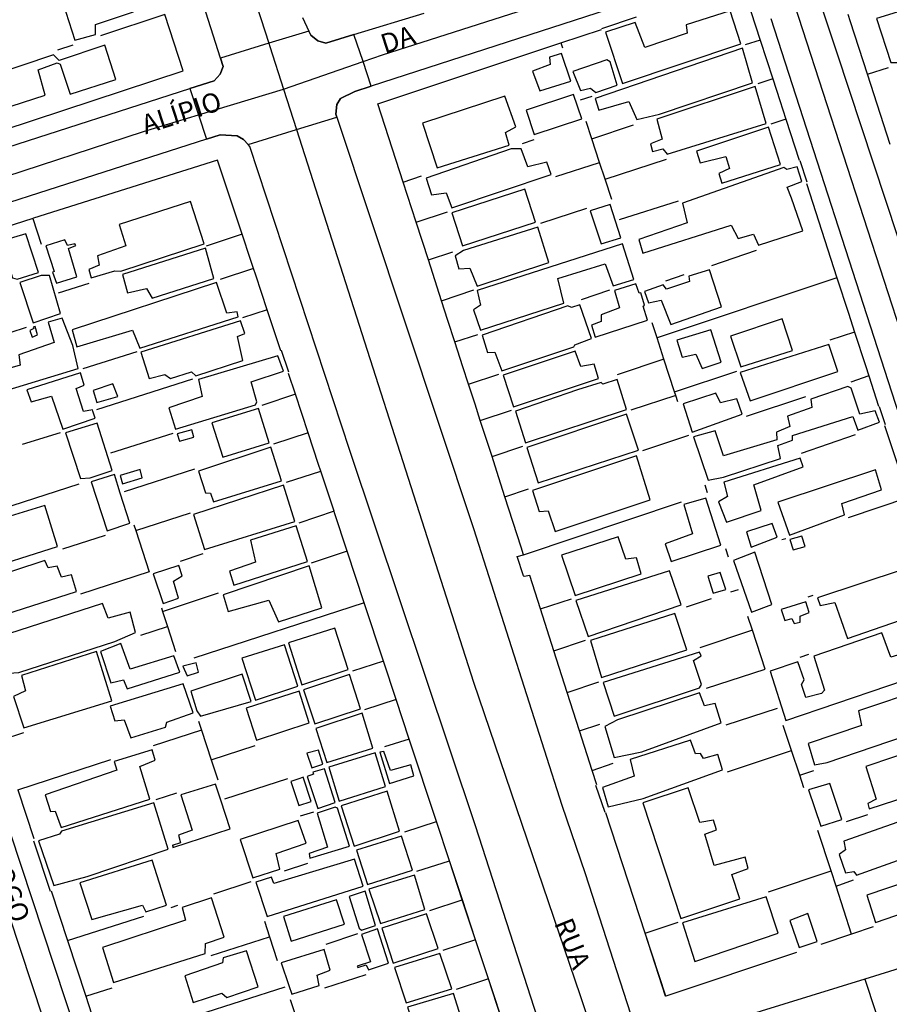
# Model space of a CAD drawing. Units: millimetres. Extents: x 187560 to 347508, y 1679659 to 1848867.
# Drawn here: x 189498 to 189610, y 1681095 to 1681223 of the extents above; entities that cross this region are included whole.
import ezdxf
from ezdxf.enums import TextEntityAlignment as Align

# ---------------------------------------------------------------- set-up
doc = ezdxf.new("R2010")
doc.units = ezdxf.units.MM
doc.header["$MEASUREMENT"] = 0
doc.layers.add('V-CRUZAMENTO', color=1, linetype='Continuous', plot=False)
doc.layers.add('V-EIXO_DE_LOGRADOURO', color=3, linetype='Continuous', plot=False)
for name, color, linetype in [('V-EDIFICACAO', 31, 'Continuous'), ('V-LOTE', 1, 'Continuous'), ('V-NOME_DOS_LOGRADOUROS', 7, 'Continuous'), ('V-QUADRA', 50, 'Continuous'), ('V-TESTADA', 5, 'Continuous')]:
    doc.layers.add(name, color=color, linetype=linetype)
doc.styles.get("Standard").update_dxf_attribs({"font": 'ARIAL.TTF'})

msp = doc.modelspace()

# ---------------------------------------------------------------- linework, layer by layer
at = {"layer": 'V-CRUZAMENTO'}
msp.add_lwpolyline([(189533.41, 1681208.89), (189538.64, 1681210.5), (189538.64, 1681210.5), (189538.51, 1681210.89), (189538.63, 1681212.15), (189539.1, 1681212.91), (189540.99, 1681213.83), (189543.11, 1681214.52), (189543.11, 1681214.52), (189542.03, 1681217.7), (189542.03, 1681217.7), (189540.85, 1681221.2), (189540.85, 1681221.2), (189537.22, 1681220.1), (189536.16, 1681220.4), (189535.25, 1681221.12), (189535, 1681221.65), (189535, 1681221.65), (189529.83, 1681220.07), (189529.83, 1681220.07), (189523.56, 1681218.15), (189523.56, 1681218.15), (189523.9, 1681217.08), (189523.52, 1681216.07), (189522.75, 1681215.22), (189519.56, 1681214.2), (189519.56, 1681214.2), (189520.7, 1681210.79), (189520.7, 1681210.79), (189521.75, 1681207.65), (189521.75, 1681207.65), (189523.5, 1681208.21), (189525.73, 1681208.09), (189526.54, 1681207.61), (189527.12, 1681206.95), (189527.12, 1681206.95), (189533.41, 1681208.89)], close=True, dxfattribs=at)
at = {"layer": 'V-EDIFICACAO'}
for points in [[(189503.09, 1681225.31), (189504.66, 1681220.46), (189507.32, 1681221.22), (189507.34, 1681222.49), (189512.29, 1681224.15), (189511.03, 1681227.93), (189503.09, 1681225.31)], [(189608.63, 1681223.3), (189610.48, 1681217.59), (189611.64, 1681217.59), (189621.52, 1681220.78), (189621.35, 1681221.3), (189620.29, 1681221.13), (189619.5, 1681223.53), (189617.77, 1681223.26), (189616.9, 1681225.86), (189608.63, 1681223.3)], [(189578.56, 1681219.53), (189577.31, 1681222.77), (189573.46, 1681221.53), (189575.67, 1681214.87), (189591.04, 1681220), (189589.64, 1681224.27), (189583.94, 1681222.45), (189584.05, 1681221.38), (189578.56, 1681219.53)], [(189493.51, 1681215.77), (189494.91, 1681211.44), (189500.8, 1681213.35), (189499.91, 1681216.65), (189502.36, 1681217.55), (189502.76, 1681217.35), (189504.06, 1681213.48), (189509.99, 1681215.39), (189508.53, 1681219.81), (189502.62, 1681217.84), (189501.89, 1681218.57), (189493.51, 1681215.77)], [(189566.2, 1681218.27), (189566.31, 1681217.33), (189564, 1681216.45), (189564.98, 1681213.89), (189568.98, 1681215.18), (189567.75, 1681218.76), (189566.2, 1681218.27)], [(189572.15, 1681212.91), (189572.63, 1681211.41), (189576.51, 1681212.51), (189577.55, 1681210.2), (189580.46, 1681210.9), (189592.56, 1681214.95), (189591.23, 1681219.46), (189572.15, 1681212.91)], [(189573.65, 1681217.93), (189569.23, 1681216.4), (189570.22, 1681213.93), (189571.55, 1681214.27), (189572.23, 1681213.67), (189575, 1681214.63), (189574.09, 1681217.68), (189573.65, 1681217.93)], [(189580.15, 1681210.25), (189580.81, 1681207.63), (189579.29, 1681207.04), (189579.55, 1681206.06), (189580.93, 1681206.37), (189581.49, 1681205.71), (189594.32, 1681209.66), (189592.88, 1681214.45), (189580.15, 1681210.25)], [(189549.73, 1681209.71), (189551.65, 1681203.92), (189560.99, 1681206.86), (189560.53, 1681208.5), (189561.86, 1681209.22), (189560.42, 1681213.22), (189549.73, 1681209.71)], [(189563.17, 1681211.39), (189564.23, 1681208.26), (189570.39, 1681210.29), (189569.34, 1681213.44), (189563.17, 1681211.39)], [(189585.28, 1681206.07), (189585.76, 1681204.59), (189589.06, 1681205.38), (189589.57, 1681203.83), (189588.16, 1681203.2), (189588.57, 1681201.92), (189596.19, 1681204.35), (189594.6, 1681209.2), (189585.28, 1681206.07)], [(189550.21, 1681202.58), (189550.91, 1681200.42), (189552.8, 1681200.69), (189553.56, 1681198.73), (189566.41, 1681203.08), (189565.89, 1681204.68), (189563.39, 1681204.05), (189562.56, 1681206.37), (189561.26, 1681206.37), (189550.21, 1681202.58)], [(189583.47, 1681199.33), (189584.06, 1681196.8), (189577.79, 1681194.64), (189578.3, 1681192.87), (189589.78, 1681196.49), (189590.66, 1681194.75), (189592.65, 1681195.31), (189593.32, 1681193.88), (189599.07, 1681195.76), (189597.6, 1681199.99), (189597.05, 1681201.43), (189598.94, 1681202.16), (189598.33, 1681204.06), (189597.01, 1681203.73), (189596.61, 1681203.95)], [(189553.57, 1681198.07), (189554.95, 1681193.8), (189564.4, 1681196.88), (189563.02, 1681201.16), (189553.57, 1681198.07)], [(189510.42, 1681196.59), (189511.27, 1681193.8), (189507.58, 1681192.51), (189507.8, 1681191.31), (189506.47, 1681190.75), (189506.8, 1681189.67), (189509.83, 1681190.57), (189510.61, 1681190.54), (189521.43, 1681194.08), (189519.64, 1681199.54), (189510.42, 1681196.59)], [(189571.49, 1681198.33), (189572.93, 1681194.08), (189575.46, 1681194.84), (189574.09, 1681199.17), (189571.49, 1681198.33)], [(189555.08, 1681193.21), (189553.97, 1681192.53), (189554.47, 1681190.83), (189555.87, 1681190.92), (189556.82, 1681188.57), (189566.11, 1681191.66), (189564.69, 1681196.24), (189555.08, 1681193.21)], [(189495.1, 1681194.43), (189496.56, 1681189.65), (189497.18, 1681189.49), (189499.96, 1681190.37), (189498.3, 1681195.39), (189495.1, 1681194.43)], [(189500.89, 1681193.83), (189502, 1681190.48), (189501.76, 1681190.39), (189502.27, 1681188.96), (189504.9, 1681189.78), (189503.84, 1681193.45), (189504.77, 1681193.86), (189504.65, 1681194.09), (189503.73, 1681193.85), (189503.37, 1681194.61), (189500.89, 1681193.83)], [(189510.83, 1681190.09), (189511.47, 1681187.74), (189513.97, 1681188.3), (189514.67, 1681187.01), (189522.7, 1681189.56), (189521.61, 1681193.52), (189510.83, 1681190.09)], [(189556.83, 1681188.02), (189557.27, 1681186.12), (189556.34, 1681185.53), (189557.25, 1681182.9), (189568.07, 1681186.4), (189567.3, 1681189.57), (189573.45, 1681191.49), (189574.45, 1681188.63), (189577.14, 1681189.46), (189575.67, 1681194.09), (189556.83, 1681188.02)], [(189584.3, 1681189.89), (189584.35, 1681189.21), (189581.4, 1681188.21), (189580.95, 1681188.75), (189578.53, 1681187.88), (189579.05, 1681186.43), (189580.71, 1681186.76), (189581.93, 1681183.63), (189588.52, 1681185.91), (189586.96, 1681190.71), (189584.3, 1681189.89)], [(189500.29, 1681189.96), (189497.55, 1681189.04), (189499.25, 1681183.85), (189502.79, 1681185.02), (189501.38, 1681189.97), (189500.29, 1681189.96)], [(189504.3, 1681182.92), (189504.94, 1681180.73), (189512.12, 1681182.89), (189513.11, 1681180.54), (189525.83, 1681184.59), (189525.73, 1681185.27), (189524.37, 1681185.1), (189523.05, 1681189.06), (189504.3, 1681182.92)], [(189574.66, 1681188.04), (189575.27, 1681185.79), (189572.92, 1681184.86), (189572.91, 1681184.02), (189571.68, 1681183.53), (189572.15, 1681181.98), (189578.91, 1681184.18), (189578.34, 1681186), (189578.54, 1681186.14), (189578.05, 1681187.73), (189577.83, 1681187.67), (189577.43, 1681188.9), (189574.66, 1681188.04)], [(189557.5, 1681182.25), (189558.17, 1681180), (189559.12, 1681180.04), (189560.03, 1681177.61), (189569.36, 1681180.7), (189569.5, 1681180.99), (189571.64, 1681181.78), (189570.14, 1681186.17), (189569.05, 1681185.83), (189568.59, 1681186.04), (189557.5, 1681182.25)], [(189497.42, 1681179.7), (189497.57, 1681178.34), (189492.55, 1681176.91), (189491.86, 1681178.72), (189483.79, 1681176.14), (189484.97, 1681172.04), (189485.33, 1681171.91), (189505.09, 1681177.93), (189504.39, 1681180.9), (189503.01, 1681184.44), (189501.21, 1681183.9), (189502, 1681181.27), (189497.42, 1681179.7)], [(189589.68, 1681182.12), (189591.01, 1681178.12), (189597.71, 1681180.25), (189596.38, 1681184.35), (189589.68, 1681182.12)], [(189498.82, 1681182.85), (189499.12, 1681181.98), (189499.83, 1681182.27), (189499.5, 1681183.37), (189499.24, 1681183.27), (189499.33, 1681183.09), (189498.82, 1681182.85)], [(189513.21, 1681180.01), (189514.3, 1681176.62), (189516.35, 1681177.15), (189517.08, 1681176.62), (189519.79, 1681177.47), (189520.37, 1681176.94), (189526.46, 1681178.93), (189525.74, 1681182.06), (189526.69, 1681182.43), (189526.14, 1681184.07), (189513.21, 1681180.01)], [(189582.73, 1681181.57), (189583.4, 1681179.39), (189585.21, 1681179.79), (189586, 1681177.89), (189588.49, 1681178.75), (189587.15, 1681182.92), (189582.73, 1681181.57)], [(189590.95, 1681177.4), (189592.24, 1681173.72), (189603.62, 1681177.52), (189602.44, 1681181.01), (189590.95, 1681177.4)], [(189520.68, 1681176.49), (189521.18, 1681174.3), (189516.86, 1681172.81), (189517.71, 1681170.06), (189528.11, 1681173.21), (189528.25, 1681173.61), (189527.53, 1681176.17), (189531.71, 1681177.57), (189530.98, 1681179.54), (189520.68, 1681176.49)], [(189560.21, 1681177.05), (189561.56, 1681172.95), (189572.59, 1681176.62), (189572.02, 1681178.49), (189570.27, 1681178.16), (189569.53, 1681180.15), (189560.21, 1681177.05)], [(189506.99, 1681172.4), (189506.94, 1681172.56), (189505.77, 1681172.32), (189504.83, 1681175.33), (189505.88, 1681175.74), (189505.38, 1681177.37), (189498.43, 1681175.14), (189498.99, 1681173.6), (189501.64, 1681174.33), (189503.12, 1681170.06), (189507.29, 1681171.46)], [(189509.6, 1681175.91), (189507.05, 1681175.07), (189507.53, 1681173.52), (189510.25, 1681174.28), (189509.6, 1681175.91)], [(189569.86, 1681175.15), (189561.79, 1681172.4), (189563.09, 1681168.26), (189576.2, 1681172.59), (189574.97, 1681176.48), (189573.14, 1681175.87), (189572.92, 1681176.11), (189569.86, 1681175.15)], [(189588.78, 1681166.59), (189587.69, 1681169.85), (189584.87, 1681169.05), (189586.77, 1681163.44), (189588.76, 1681163.82), (189596.16, 1681166.24), (189595.81, 1681167.94), (189597.72, 1681168.63), (189597.73, 1681169.21), (189605.53, 1681171.68), (189606.18, 1681169.9), (189609, 1681170.94), (189608.46, 1681172.44), (189606.47, 1681171.98), (189605.34, 1681175.37), (189604.91, 1681175.56), (189600.09, 1681173.94), (189600.23, 1681172.86), (189597.07, 1681171.71), (189597.37, 1681170.38), (189595.63, 1681169.64), (189595.69, 1681168.66), (189588.78, 1681166.59)], [(189587.77, 1681174.73), (189583.54, 1681173.32), (189584.7, 1681169.66), (189591.18, 1681172.01), (189590.52, 1681173.99), (189588.37, 1681173.44), (189587.77, 1681174.73)], [(189522.44, 1681170.87), (189523.86, 1681166.43), (189529.87, 1681168.28), (189528.5, 1681172.71), (189522.44, 1681170.87)], [(189563.27, 1681167.66), (189564.74, 1681163.07), (189577.74, 1681167.33), (189576.22, 1681171.99), (189563.27, 1681167.66)], [(189503.47, 1681169.59), (189505.39, 1681163.66), (189506.64, 1681163.72), (189509.51, 1681164.68), (189507.54, 1681170.83), (189503.47, 1681169.59)], [(189517.94, 1681169.44), (189518.23, 1681168.5), (189520.09, 1681169.02), (189519.83, 1681169.98), (189517.94, 1681169.44)], [(189520.71, 1681164.58), (189521.6, 1681161.81), (189522.25, 1681161.74), (189522.63, 1681160.62), (189531.46, 1681163.35), (189530.09, 1681167.72), (189520.71, 1681164.58)], [(189564.02, 1681162.08), (189564.86, 1681159.36), (189566.06, 1681159.46), (189566.96, 1681156.78), (189579.28, 1681160.9), (189577.49, 1681166.61), (189564.02, 1681162.08)], [(189588.82, 1681163.19), (189589.31, 1681161.33), (189588.11, 1681160.63), (189589.18, 1681157.99), (189593.67, 1681159.52), (189592.73, 1681162.82), (189599.09, 1681165.15), (189598.7, 1681166.29), (189588.82, 1681163.19)], [(189510.56, 1681161.77), (189509.81, 1681164.19), (189506.79, 1681163.21), (189508.84, 1681156.87), (189511.78, 1681157.84)], [(189510.52, 1681164.06), (189510.85, 1681162.96), (189513.4, 1681163.73), (189513.14, 1681164.82), (189510.52, 1681164.06)], [(189595.82, 1681160.57), (189597.32, 1681156.29), (189604.48, 1681158.92), (189604.14, 1681160.43), (189609.26, 1681162.16), (189608.48, 1681164.79), (189595.82, 1681160.57)], [(189520.04, 1681158.97), (189521.47, 1681154.45), (189533.18, 1681158.09), (189531.72, 1681162.78), (189520.04, 1681158.97)], [(189490.03, 1681156.86), (189491.76, 1681151.48), (189502.43, 1681154.83), (189500.76, 1681160.17), (189490.03, 1681156.86)], [(189583.65, 1681160.26), (189584.76, 1681156.46), (189581.23, 1681155.18), (189581.98, 1681152.89), (189588.45, 1681154.99), (189586.48, 1681161.1), (189583.65, 1681160.26)], [(189527.46, 1681155.64), (189528.11, 1681152.81), (189524.72, 1681151.64), (189525.29, 1681149.83), (189534.83, 1681152.9), (189533.37, 1681157.5), (189527.46, 1681155.64)], [(189591.78, 1681156.73), (189592.38, 1681154.77), (189595.72, 1681156.04), (189595.11, 1681157.81), (189591.78, 1681156.73)], [(189597.39, 1681155.74), (189597.81, 1681154.39), (189599.35, 1681154.84), (189598.94, 1681156.17), (189597.39, 1681155.74)], [(189567.75, 1681153.73), (189569.54, 1681148.5), (189578.08, 1681151.28), (189577.5, 1681153.35), (189576.11, 1681153.21), (189575.14, 1681156.07), (189567.75, 1681153.73)], [(189590.08, 1681153.04), (189592.4, 1681146.33), (189595.05, 1681147.31), (189592.85, 1681154.08), (189590.08, 1681153.04)], [(189501.19, 1681152.05), (189500.77, 1681153.01), (189492.71, 1681150.4), (189493.78, 1681147.02), (189493.03, 1681146.41), (189493.38, 1681145.34), (189504.89, 1681149), (189504.23, 1681151.16), (189502.94, 1681150.85), (189502.38, 1681152.29), (189501.19, 1681152.05)], [(189514.81, 1681151.3), (189516.11, 1681147.44), (189518.09, 1681148.15), (189517.46, 1681150.32), (189518.56, 1681151.02), (189518.15, 1681152.36), (189514.81, 1681151.3)], [(189523.89, 1681148.58), (189524.56, 1681146.42), (189529.83, 1681147.88), (189531.06, 1681145.08), (189536.68, 1681146.87), (189535.06, 1681152.33), (189523.89, 1681148.58)], [(189569.64, 1681147.85), (189571.23, 1681143.18), (189583.29, 1681147.28), (189581.77, 1681151.7), (189569.64, 1681147.85)], [(189586.74, 1681150.99), (189587.42, 1681148.78), (189589.06, 1681149.27), (189588.36, 1681151.48), (189586.74, 1681150.99)], [(189600.98, 1681148.19), (189601.33, 1681147.19), (189603.2, 1681147.59), (189604.84, 1681142.89), (189613.97, 1681146.08), (189612.06, 1681151.85), (189600.98, 1681148.19)], [(189494.68, 1681143.1), (189496.12, 1681138.43), (189497.38, 1681138.49), (189509.86, 1681142.54), (189512.53, 1681143.68), (189511.84, 1681146.31), (189508.98, 1681145.53), (189508.26, 1681147.46), (189494.68, 1681143.1)], [(189596.26, 1681146.66), (189596.75, 1681145.25), (189597.63, 1681145.49), (189597.93, 1681144.86), (189598.74, 1681145.03), (189598.72, 1681145.81), (189599.89, 1681146.26), (189599.47, 1681147.68), (189596.26, 1681146.66)], [(189571.52, 1681142.66), (189572.95, 1681137.85), (189584.03, 1681141.43), (189582.48, 1681146.15), (189571.52, 1681142.66)], [(189532.37, 1681142.33), (189534.1, 1681136.9), (189540.1, 1681138.91), (189538.38, 1681144.25), (189532.37, 1681142.33)], [(189600.51, 1681140.62), (189601.87, 1681136.19), (189601.47, 1681135.78), (189599.46, 1681135.27), (189598.91, 1681136.96), (189599.25, 1681137.56), (189598.43, 1681139.88), (189594.81, 1681138.67), (189596.85, 1681132.27), (189616.68, 1681139.03), (189615.66, 1681142.05), (189610.46, 1681140.47), (189609.32, 1681143.66), (189600.51, 1681140.62)], [(189508, 1681141.24), (189509.33, 1681137.15), (189510.98, 1681137.56), (189511.44, 1681136.4), (189518.28, 1681138.54), (189517.48, 1681140.68), (189511.82, 1681138.94), (189510.63, 1681142.26), (189508, 1681141.24)], [(189497.76, 1681138.09), (189498.27, 1681136.12), (189496.72, 1681135.38), (189498.04, 1681131.31), (189509.48, 1681134.83), (189507.45, 1681141.21), (189497.76, 1681138.09)], [(189526.31, 1681140.36), (189528.08, 1681134.92), (189533.57, 1681136.71), (189531.84, 1681142.08), (189526.31, 1681140.36)], [(189573.17, 1681137.2), (189574.61, 1681132.82), (189585.68, 1681136.5), (189585.91, 1681136.93), (189584.87, 1681140.05), (189585.87, 1681140.66), (189585.67, 1681141.12), (189573.17, 1681137.2)], [(189518.68, 1681139.3), (189519.24, 1681138.08), (189520.7, 1681138.53), (189520.41, 1681139.76), (189518.68, 1681139.3)], [(189519.69, 1681136.09), (189520.48, 1681133.51), (189520.97, 1681132.82), (189527.51, 1681134.73), (189526.34, 1681138.29), (189519.69, 1681136.09)], [(189509.24, 1681134.12), (189509.84, 1681132.22), (189511.08, 1681132.37), (189511.92, 1681130.02), (189516.43, 1681131.42), (189516.57, 1681132.08), (189519.99, 1681133.28), (189518.69, 1681137.02), (189509.24, 1681134.12)], [(189534.31, 1681136.27), (189535.79, 1681131.83), (189541.72, 1681133.81), (189540.29, 1681138.22), (189534.31, 1681136.27)], [(189526.86, 1681133.86), (189528.23, 1681129.73), (189535.06, 1681131.96), (189533.76, 1681136.08), (189526.86, 1681133.86)], [(189575.03, 1681132.37), (189573.37, 1681131.51), (189574.62, 1681127.46), (189578.17, 1681128.2), (189588.48, 1681131.99), (189587.69, 1681134.46), (189586.33, 1681134.16), (189585.68, 1681135.87), (189575.03, 1681132.37)], [(189606.29, 1681133.53), (189606.68, 1681131.64), (189599.77, 1681129.31), (189600.57, 1681126.51), (189602.22, 1681126.83), (189616.3, 1681131.61), (189614.8, 1681136.38), (189606.29, 1681133.53)], [(189535.93, 1681131.24), (189537.34, 1681126.83), (189543.32, 1681128.68), (189541.91, 1681133.21), (189535.93, 1681131.24)], [(189576.68, 1681127.21), (189577.21, 1681125.05), (189573.08, 1681123.59), (189573.81, 1681121.1), (189578.35, 1681122.18), (189588.65, 1681125.88), (189588.06, 1681127.86), (189586.18, 1681127.34), (189585.81, 1681127.99), (189585.15, 1681127.95), (189584.49, 1681129.71), (189576.68, 1681127.21)], [(189607.22, 1681126.3), (189608.56, 1681122.09), (189607.49, 1681121.52), (189607.67, 1681120.81), (189621.49, 1681125.32), (189620.83, 1681127.62), (189621.97, 1681128.29), (189621.24, 1681130.32), (189618.77, 1681129.54), (189618, 1681129.94), (189607.22, 1681126.3)], [(189509.78, 1681126.96), (189510.12, 1681125.84), (189500.8, 1681122.65), (189501.5, 1681120.49), (189502.13, 1681120.53), (189502.9, 1681118.42), (189514.38, 1681122.09), (189513.08, 1681126.31), (189515.07, 1681127.13), (189514.68, 1681128.49), (189509.78, 1681126.96)], [(189534.76, 1681128.03), (189535.39, 1681126.13), (189536.82, 1681126.6), (189536.24, 1681128.45), (189534.76, 1681128.03)], [(189537.59, 1681126.21), (189538.96, 1681121.83), (189544.94, 1681123.71), (189543.6, 1681128.1), (189537.59, 1681126.21)], [(189545.61, 1681125.81), (189544.75, 1681128.27), (189544.22, 1681128.16), (189545.46, 1681124.13), (189548.64, 1681125.11), (189548.25, 1681126.55), (189545.61, 1681125.81)], [(189534.79, 1681125.03), (189536.17, 1681120.88), (189538.44, 1681121.64), (189537.04, 1681126.02), (189535.53, 1681125.6), (189535.59, 1681125.34), (189534.79, 1681125.03)], [(189533.83, 1681124.78), (189532.69, 1681124.38), (189533.73, 1681121.25), (189535.32, 1681121.76), (189534.26, 1681124.91), (189533.83, 1681124.78)], [(189523.59, 1681121.94), (189522.9, 1681124.02), (189518.42, 1681122.65), (189519.87, 1681118.05), (189518.1, 1681117.43), (189518.36, 1681116.4), (189517.29, 1681116.06), (189517.39, 1681116.09), (189517.39, 1681115.81), (189524.81, 1681118.24)], [(189539.18, 1681121.23), (189540.9, 1681116), (189546.78, 1681117.92), (189545.16, 1681123.11), (189539.18, 1681121.23)], [(189586.36, 1681117.55), (189587.85, 1681118.11), (189587.46, 1681119.34), (189585.73, 1681119.07), (189584.21, 1681123.56), (189578.33, 1681121.61), (189583.24, 1681106.6), (189590.88, 1681109.15), (189589.87, 1681112.3), (189591.98, 1681113.1), (189591.57, 1681114.56), (189587.55, 1681113.49), (189586.36, 1681117.55)], [(189599.81, 1681123.31), (189601.38, 1681118.58), (189604.13, 1681119.45), (189602.57, 1681124.12), (189599.81, 1681123.31)], [(189604.39, 1681116.63), (189604.61, 1681115.5), (189603.78, 1681114.91), (189604.58, 1681112.52), (189605.68, 1681112.71), (189606.03, 1681112.24), (189613.65, 1681114.95), (189613.82, 1681115.86), (189623.4, 1681119.29), (189622.58, 1681121.76), (189618.06, 1681120.34), (189617.53, 1681121.25), (189604.39, 1681116.63)], [(189502.94, 1681117.94), (189502.68, 1681117.56), (189499.97, 1681116.67), (189501.92, 1681110.9), (189506.26, 1681112.05), (189516.78, 1681115.58), (189514.89, 1681121.59), (189502.94, 1681117.94)], [(189538.71, 1681120.92), (189538.43, 1681121.06), (189536.1, 1681120.26), (189537.42, 1681115.87), (189535.05, 1681115.04), (189535.15, 1681114.41), (189540.28, 1681116), (189538.71, 1681120.92)], [(189526.12, 1681116.86), (189527.75, 1681111.86), (189531.25, 1681112.99), (189530.78, 1681115.04), (189534.65, 1681116.38), (189533.61, 1681119.3), (189526.12, 1681116.86)], [(189541.19, 1681115.48), (189542.6, 1681111.01), (189548.43, 1681112.86), (189547.01, 1681117.3), (189541.19, 1681115.48)], [(189505.3, 1681111.24), (189506.85, 1681106.48), (189513.43, 1681108.34), (189513.86, 1681107.49), (189516.55, 1681108.32), (189514.68, 1681114.17), (189505.3, 1681111.24)], [(189530.46, 1681111.13), (189530.15, 1681111.95), (189528.12, 1681111.33), (189529.6, 1681106.86), (189542.07, 1681110.82), (189540.92, 1681114.3), (189530.46, 1681111.13)], [(189542.78, 1681110.41), (189544.29, 1681105.94), (189550.06, 1681107.79), (189548.7, 1681112.23), (189542.78, 1681110.41)], [(189607.36, 1681109.64), (189608.51, 1681106.09), (189613.78, 1681107.91), (189612.59, 1681111.39), (189607.36, 1681109.64)], [(189508.23, 1681102.86), (189509.66, 1681098.3), (189521.58, 1681102.08), (189521.61, 1681103.35), (189524.04, 1681104.17), (189522.39, 1681109.27), (189518.57, 1681108.03), (189519.01, 1681106.4), (189508.23, 1681102.86)], [(189531.71, 1681106.87), (189532.73, 1681103.67), (189539.62, 1681105.87), (189538.6, 1681109.04), (189531.71, 1681106.87)], [(189540.24, 1681109.45), (189541.54, 1681105.34), (189541.84, 1681105.11), (189543.67, 1681105.68), (189542.3, 1681110.17), (189540.24, 1681109.45)], [(189583.44, 1681106.04), (189585.06, 1681101.03), (189595.85, 1681104.69), (189594.29, 1681109.4), (189583.44, 1681106.04)], [(189544.47, 1681105.37), (189545.95, 1681100.81), (189551.76, 1681102.73), (189550.28, 1681107.22), (189544.47, 1681105.37)], [(189597.37, 1681106.37), (189598.61, 1681102.84), (189600.91, 1681103.61), (189599.73, 1681107.25), (189597.37, 1681106.37)], [(189541.82, 1681104.52), (189543.01, 1681100.99), (189541.27, 1681100.44), (189541.35, 1681100.25), (189542.43, 1681100.59), (189542.76, 1681099.95), (189545.35, 1681100.83), (189543.93, 1681105.27), (189541.82, 1681104.52)], [(189532.4, 1681097.92), (189532.78, 1681096.79), (189536.36, 1681097.94), (189536.1, 1681099.27), (189537.77, 1681099.89), (189536.98, 1681102.57), (189531.41, 1681100.86)], [(189518.93, 1681099.16), (189520.02, 1681095.73), (189523.73, 1681096.91), (189524.38, 1681096.38), (189528.43, 1681097.73), (189526.94, 1681102.41), (189523.89, 1681101.53), (189523.79, 1681100.88), (189518.93, 1681099.16)], [(189546.1, 1681100.25), (189547.63, 1681095.68), (189553.57, 1681097.5), (189551.98, 1681102.09), (189546.1, 1681100.25)], [(189547.82, 1681095.1), (189549.47, 1681089.91), (189555.39, 1681091.64), (189553.75, 1681096.9), (189547.82, 1681095.1)]]:
    msp.add_lwpolyline(points, close=True, dxfattribs=at)
at = {"layer": 'V-EIXO_DE_LOGRADOURO'}
for points in [[(189439.68, 1681496.1), (189442.81, 1681486.45), (189445.62, 1681476.49), (189476.04, 1681380.53), (189516.59, 1681260.86), (189529.83, 1681220.07)], [(189542.03, 1681217.7), (189544.55, 1681218.58), (189575.53, 1681228.52), (189588.83, 1681232.94)], [(189596.38, 1681230.03), (189617.5, 1681165)], [(189529.83, 1681220.07), (189529.96, 1681219.65), (189531.74, 1681214.11)], [(189531.74, 1681214.11), (189542.03, 1681217.7)], [(189520.7, 1681210.79), (189531.74, 1681214.11)], [(189531.74, 1681214.11), (189533.41, 1681208.89)], [(189473.32, 1681195.49), (189513.57, 1681208.64), (189520.7, 1681210.79)], [(189533.41, 1681208.89), (189556.38, 1681137.23), (189570.2, 1681096.63), (189597.24, 1681015.13), (189605.06, 1680991.14)], [(189469.3, 1681188.12), (189543.62, 1680963.21), (189570.84, 1680972.8), (189596.98, 1680981.33)]]:
    msp.add_lwpolyline(points, dxfattribs=at)
at = {"layer": 'V-LOTE'}
for points in [[(189591.16, 1681227.84), (189593.54, 1681220.49)], [(189516.33, 1681223.8), (189508.01, 1681221.04)], [(189518.71, 1681216.52), (189516.33, 1681223.8)], [(189605.24, 1681222.85), (189604.93, 1681223.81)], [(189607.44, 1681216.08), (189605.24, 1681222.85)], [(189567.69, 1681220.11), (189572.95, 1681221.86)], [(189543.96, 1681212.23), (189567.69, 1681220.11)], [(189567.69, 1681220.11), (189567.9, 1681219.47)], [(189593.54, 1681220.49), (189591.57, 1681219.88)], [(189593.54, 1681220.49), (189595.16, 1681215.48)], [(189504.41, 1681219.83), (189502.42, 1681219.2)], [(189495.38, 1681208.81), (189518.71, 1681216.52)], [(189607.44, 1681216.08), (189610.17, 1681216.93)], [(189595.16, 1681215.48), (189593.21, 1681214.83)], [(189595.16, 1681215.48), (189596.07, 1681212.67)], [(189610.39, 1681206.96), (189607.44, 1681216.08)], [(189570.25, 1681212.74), (189571.73, 1681213.23)], [(189596.07, 1681212.67), (189596.86, 1681210.25)], [(189547.25, 1681202.07), (189543.96, 1681212.23)], [(189571.69, 1681207.7), (189570.95, 1681209.93)], [(189596.86, 1681210.25), (189594.93, 1681209.59)], [(189596.86, 1681210.25), (189598.59, 1681204.9)], [(189571.69, 1681207.7), (189577.1, 1681209.52)], [(189562.72, 1681207.08), (189564.23, 1681207.6)], [(189572.7, 1681204.63), (189571.69, 1681207.7)], [(189523.18, 1681204.93), (189499.32, 1681197.39)], [(189526.37, 1681195.31), (189523.18, 1681204.93)], [(189573.43, 1681202.44), (189581.38, 1681205.05)], [(189567.04, 1681202.79), (189572.7, 1681204.63)], [(189573.43, 1681202.44), (189572.7, 1681204.63)], [(189547.25, 1681202.07), (189549.6, 1681202.88)], [(189574.3, 1681199.8), (189573.43, 1681202.44)], [(189548.93, 1681196.88), (189547.25, 1681202.07)], [(189599.54, 1681201.89), (189603.49, 1681189.68)], [(189575.3, 1681197.22), (189582.93, 1681199.66)], [(189565.08, 1681196.77), (189571.04, 1681198.7)], [(189499.21, 1681197.34), (189475.5, 1681189.74)], [(189499.23, 1681197.35), (189499.21, 1681197.34)], [(189499.21, 1681197.34), (189500.3, 1681194.04)], [(189499.23, 1681197.35), (189499.32, 1681197.39)], [(189548.93, 1681196.88), (189552.98, 1681198.21)], [(189550.51, 1681192), (189548.93, 1681196.88)], [(189526.37, 1681195.31), (189521.69, 1681193.78)], [(189527.45, 1681192.06), (189526.37, 1681195.31)], [(189587.26, 1681191.27), (189593.05, 1681193.25)], [(189527.85, 1681190.86), (189527.45, 1681192.06)], [(189550.51, 1681192), (189553.67, 1681193.02)], [(189552.23, 1681186.69), (189550.51, 1681192)], [(189527.85, 1681190.86), (189523.5, 1681189.46)], [(189528.14, 1681189.99), (189527.85, 1681190.86)], [(189529.62, 1681185.51), (189528.14, 1681189.99)], [(189603.49, 1681189.68), (189580.16, 1681181.87)], [(189581.29, 1681189.27), (189583.67, 1681190.09)], [(189603.49, 1681189.68), (189604.98, 1681185.08)], [(189502.56, 1681187.72), (189506.51, 1681188.98)], [(189552.23, 1681186.69), (189556.39, 1681188.1)], [(189570.37, 1681186.86), (189574.03, 1681188.13)], [(189529.62, 1681185.51), (189526.41, 1681184.46)], [(189531.38, 1681180.22), (189529.62, 1681185.51)], [(189553.05, 1681184.15), (189552.23, 1681186.69)], [(189604.98, 1681185.08), (189605.78, 1681182.63)], [(189498.33, 1681183.22), (189496.24, 1681182.55)], [(189553.94, 1681181.37), (189553.05, 1681184.15)], [(189580.16, 1681181.87), (189579.52, 1681183.83)], [(189553.95, 1681181.37), (189556.9, 1681182.34)], [(189581.06, 1681179.1), (189580.16, 1681181.87)], [(189605.78, 1681182.63), (189602.57, 1681181.57)], [(189605.78, 1681182.63), (189607.18, 1681178.31)], [(189554.99, 1681178.14), (189553.94, 1681181.37)], [(189553.94, 1681181.37), (189553.95, 1681181.37)], [(189505.76, 1681177.93), (189512.73, 1681180.13)], [(189555.73, 1681175.87), (189554.99, 1681178.14)], [(189581.06, 1681179.1), (189575.01, 1681177.09)], [(189582.44, 1681174.89), (189581.06, 1681179.1)], [(189607.18, 1681178.31), (189607.61, 1681176.97)], [(189533.26, 1681174.59), (189532.38, 1681177.26)], [(189555.73, 1681175.87), (189559.63, 1681177.19)], [(189582.44, 1681174.89), (189590.51, 1681177.56)], [(189607.61, 1681176.97), (189605.29, 1681176.16)], [(189607.61, 1681176.97), (189608.89, 1681173.02)], [(189519.92, 1681176.52), (189507.47, 1681172.55)], [(189556.57, 1681173.27), (189555.73, 1681175.87)], [(189533.26, 1681174.59), (189528.89, 1681173.13)], [(189534.92, 1681169.55), (189533.26, 1681174.59)], [(189582.59, 1681174.43), (189576.74, 1681172.51)], [(189582.59, 1681174.43), (189582.44, 1681174.89)], [(189582.86, 1681173.6), (189582.59, 1681174.43)], [(189599.42, 1681174.23), (189591.71, 1681171.68)], [(189557.24, 1681171.18), (189556.57, 1681173.27)], [(189557.24, 1681171.18), (189561.27, 1681172.53)], [(189558.16, 1681168.33), (189557.24, 1681171.18)], [(189609.66, 1681170.54), (189612.76, 1681161.19)], [(189497.88, 1681168.08), (189502.8, 1681169.61)], [(189509.33, 1681166.97), (189517.43, 1681169.52)], [(189534.92, 1681169.55), (189530.44, 1681168.08)], [(189536.28, 1681165.46), (189534.92, 1681169.55)], [(189534.93, 1681169.55), (189534.92, 1681169.55)], [(189584.23, 1681169.23), (189578.27, 1681167.23)], [(189598.91, 1681166.94), (189605.91, 1681169.35)], [(189558.76, 1681166.5), (189558.16, 1681168.33)], [(189558.76, 1681166.5), (189562.74, 1681167.84)], [(189559.38, 1681164.57), (189558.76, 1681166.5)], [(189536.56, 1681164.61), (189536.28, 1681165.46)], [(189520.2, 1681164.87), (189511.04, 1681161.92)], [(189532.1, 1681163.17), (189536.56, 1681164.61)], [(189538.27, 1681159.43), (189536.56, 1681164.61)], [(189560.44, 1681161.29), (189559.38, 1681164.57)], [(189505.18, 1681162.92), (189486.28, 1681156.84)], [(189586.69, 1681161.78), (189586.38, 1681162.8)], [(189560.44, 1681161.29), (189563.47, 1681162.3)], [(189562.56, 1681154.75), (189560.44, 1681161.29)], [(189562.86, 1681153.77), (189583.32, 1681160.61)], [(189612.76, 1681161.19), (189604.96, 1681158.57)], [(189512.55, 1681156.92), (189519.65, 1681159.21)], [(189538.27, 1681159.43), (189533.71, 1681157.86)], [(189538.35, 1681159.2), (189538.27, 1681159.43)], [(189539.98, 1681154.23), (189538.35, 1681159.2)], [(189512.31, 1681157.66), (189512.55, 1681156.92)], [(189503.12, 1681154.55), (189508.65, 1681156.3)], [(189512.55, 1681156.92), (189514.31, 1681151.55)], [(189596.34, 1681155.74), (189596.87, 1681155.87)], [(189521.25, 1681153.87), (189518.33, 1681152.88)], [(189539.98, 1681154.23), (189535.32, 1681152.68)], [(189542.2, 1681147.52), (189539.98, 1681154.23)], [(189539.99, 1681154.23), (189539.98, 1681154.23)], [(189563.65, 1681151.08), (189562.93, 1681150.94), (189562.83, 1681151.05), (189562.01, 1681153.54), (189562.86, 1681153.77), (189562.56, 1681154.75)], [(189589.41, 1681153.47), (189589.08, 1681154.55)], [(189514.31, 1681151.55), (189505.4, 1681148.67)], [(189565.03, 1681146.77), (189563.65, 1681151.08)], [(189516.05, 1681146.41), (189523.3, 1681148.82)], [(189589.71, 1681148.94), (189590.73, 1681149.26)], [(189599.74, 1681148.33), (189600.42, 1681148.54)], [(189542.2, 1681147.52), (189520.09, 1681140.35)], [(189544.69, 1681139.99), (189542.2, 1681147.52)], [(189565.03, 1681146.77), (189569.06, 1681148.07)], [(189583.99, 1681147.03), (189587.21, 1681148.11)], [(189515.89, 1681146.9), (189516.05, 1681146.41)], [(189516.05, 1681146.41), (189516.68, 1681144.47)], [(189566.78, 1681141.3), (189565.03, 1681146.77)], [(189592.53, 1681143.97), (189591.95, 1681145.75)], [(189513.22, 1681143.35), (189516.68, 1681144.47)], [(189516.68, 1681144.47), (189517.72, 1681141.24)], [(189592.53, 1681143.97), (189585.73, 1681141.71)], [(189594.16, 1681138.92), (189592.53, 1681143.97)], [(189566.78, 1681141.3), (189570.88, 1681142.69)], [(189568.51, 1681135.91), (189566.78, 1681141.3)], [(189598.72, 1681140.49), (189599.86, 1681140.87)], [(189544.69, 1681139.99), (189540.66, 1681138.67)], [(189546.34, 1681134.99), (189544.69, 1681139.99)], [(189586.59, 1681136.49), (189594.16, 1681138.92)], [(189568.51, 1681135.91), (189572.6, 1681137.3)], [(189570.11, 1681130.92), (189568.51, 1681135.91)], [(189546.34, 1681134.99), (189542.21, 1681133.66)], [(189548.03, 1681129.87), (189546.34, 1681134.99)], [(189589.12, 1681131.72), (189595.78, 1681133.89)], [(189520.71, 1681132.2), (189521.09, 1681131.03)], [(189495.15, 1681129.77), (189498.03, 1681130.71)], [(189521.09, 1681131.03), (189514.82, 1681128.98)], [(189521.09, 1681131.03), (189522.34, 1681127.2)], [(189570.11, 1681130.92), (189572.76, 1681131.82)], [(189571.75, 1681125.81), (189570.11, 1681130.92)], [(189597.59, 1681128.39), (189596.51, 1681131.65)], [(189548.03, 1681129.87), (189544.82, 1681128.85)], [(189551.56, 1681119.19), (189548.03, 1681129.87)], [(189522.34, 1681127.2), (189528.04, 1681129.04)], [(189589.3, 1681125.64), (189597.59, 1681128.39)], [(189598.66, 1681125.17), (189597.59, 1681128.39)], [(189497.27, 1681123.3), (189509.33, 1681127.21)], [(189522.34, 1681127.2), (189523.19, 1681124.59)], [(189571.75, 1681125.81), (189574.49, 1681126.76)], [(189572.35, 1681123.94), (189571.75, 1681125.81)], [(189598.66, 1681125.17), (189600.49, 1681125.81)], [(189532.22, 1681124.7), (189524.07, 1681122.09)], [(189599.19, 1681123.57), (189598.66, 1681125.17)], [(189497.27, 1681123.3), (189499.34, 1681116.99)], [(189515.2, 1681122.03), (189517.89, 1681122.9)], [(189533.94, 1681119.91), (189535.65, 1681120.45)], [(189547.44, 1681117.84), (189551.56, 1681119.19)], [(189553.24, 1681114.09), (189551.56, 1681119.19)], [(189578.6, 1681104.7), (189573.53, 1681120.32)], [(189604.73, 1681119.19), (189607.49, 1681120.11)], [(189602.73, 1681112.79), (189601.03, 1681118.01)], [(189549.03, 1681112.75), (189553.24, 1681114.09)], [(189554.91, 1681109.03), (189553.24, 1681114.09)], [(189553.24, 1681114.09), (189553.25, 1681114.09)], [(189531.86, 1681112.81), (189534.89, 1681113.79)], [(189594.6, 1681110.06), (189602.73, 1681112.79)], [(189603.38, 1681110.8), (189602.73, 1681112.79)], [(189603.38, 1681110.8), (189605.64, 1681111.62)], [(189501.61, 1681110.2), (189503.73, 1681103.74)], [(189522.67, 1681109.82), (189527.51, 1681111.4)], [(189605.39, 1681104.59), (189603.38, 1681110.8)], [(189550.69, 1681107.64), (189554.91, 1681109.03)], [(189556.62, 1681103.85), (189554.91, 1681109.03)], [(189554.91, 1681109.03), (189554.92, 1681109.03)], [(189517.16, 1681108.02), (189518, 1681108.32)], [(189503.73, 1681103.74), (189513.62, 1681106.92)], [(189529.24, 1681106.28), (189529.92, 1681104.22)], [(189578.63, 1681104.71), (189582.89, 1681106.12)], [(189608.2, 1681105.54), (189605.39, 1681104.59)], [(189633.62, 1681097.97), (189630.9, 1681106.13), (189607.11, 1681098.76)], [(189522.36, 1681101.8), (189529.92, 1681104.22)], [(189529.92, 1681104.22), (189530.92, 1681101.17)], [(189537.26, 1681103.29), (189541.38, 1681104.66)], [(189556.62, 1681103.85), (189552.38, 1681102.46)], [(189558.3, 1681098.77), (189556.62, 1681103.85)], [(189556.63, 1681103.85), (189556.62, 1681103.85)], [(189578.6, 1681104.7), (189578.63, 1681104.71)], [(189581.3, 1681096.54), (189581.26, 1681096.52), (189578.6, 1681104.7)], [(189605.39, 1681104.59), (189601.42, 1681103.24)], [(189503.73, 1681103.74), (189506.1, 1681096.52)], [(189598.24, 1681102.22), (189581.3, 1681096.54)], [(189537.09, 1681097.64), (189542.46, 1681099.35)], [(189558.3, 1681098.77), (189554.11, 1681097.39)], [(189560.53, 1681092.02), (189558.3, 1681098.77)], [(189558.31, 1681098.77), (189558.3, 1681098.77)], [(189607.11, 1681098.76), (189583.17, 1681091.35)], [(189607.11, 1681098.76), (189609.84, 1681090.49)], [(189506.1, 1681096.52), (189509.52, 1681097.61)], [(189520.59, 1681094.1), (189531.92, 1681097.77)], [(189506.1, 1681096.52), (189507.23, 1681093.06)], [(189532.58, 1681096.09), (189534.25, 1681091.02)]]:
    msp.add_lwpolyline(points, dxfattribs=at)
at = {"layer": 'V-QUADRA'}
for p, q in [((189523.56, 1681218.15), (189517.83, 1681236.07)), ((189540.85, 1681221.2), (189549.96, 1681223.96)), ((189534.18, 1681223.43), (189535, 1681221.65)), ((189535, 1681221.65), (189535.25, 1681221.12)), ((189535.25, 1681221.12), (189536.16, 1681220.4)), ((189536.16, 1681220.4), (189537.22, 1681220.1)), ((189537.22, 1681220.1), (189540.85, 1681221.2)), ((189523.9, 1681217.08), (189523.56, 1681218.15)), ((189523.52, 1681216.07), (189523.9, 1681217.08)), ((189519.56, 1681214.2), (189522.75, 1681215.22)), ((189522.75, 1681215.22), (189523.52, 1681216.07)), ((189472.13, 1681198.96), (189519.56, 1681214.2))]:
    msp.add_line(p, q, dxfattribs=at)
for points in [[(189651.61, 1681248.19), (189660.96, 1681219.19), (189673, 1681182.75), (189673.07, 1681181.77), (189672.54, 1681180.74), (189671.95, 1681180.31), (189664.5, 1681177.57), (189630.75, 1681166.04), (189624.79, 1681164.17), (189624.28, 1681164.09), (189623.23, 1681163.93), (189622.14, 1681164.44), (189621.04, 1681165.77), (189620.9, 1681166.2), (189603.5, 1681218.77), (189599.47, 1681230.99)], [(189589.99, 1681229.72), (189543.11, 1681214.52), (189540.99, 1681213.83), (189539.1, 1681212.91), (189538.63, 1681212.15), (189538.51, 1681210.89), (189538.64, 1681210.5), (189556.35, 1681157.18), (189567.82, 1681121.3), (189570.82, 1681112.44), (189593.94, 1681041), (189605.74, 1681005.42)], [(189615.87, 1680990.82), (189663.24, 1681006.41), (189663.69, 1681006.6), (189664.61, 1681007), (189665.14, 1681007.57), (189665.48, 1681008.14), (189665.56, 1681008.94), (189665.44, 1681009.67), (189665.18, 1681011.22), (189664.48, 1681012.9), (189655.56, 1681039.39), (189635.08, 1681101.47), (189618.61, 1681150.81), (189614.25, 1681163.85), (189611.08, 1681173.36), (189594.94, 1681223.26)], [(189598.79, 1680989.99), (189569.2, 1681079.69), (189556.6, 1681118.61), (189540.33, 1681167.27), (189527.37, 1681206.67), (189527.12, 1681206.95), (189526.54, 1681207.61), (189525.73, 1681208.09), (189523.5, 1681208.21), (189521.75, 1681207.65), (189474.37, 1681192.41), (189473.9, 1681192.26), (189472.98, 1681191.6), (189472.61, 1681190.93), (189472.56, 1681190.01), (189472.78, 1681189.15), (189473.31, 1681187.11), (189544.9, 1680970.39)]]:
    msp.add_lwpolyline(points, dxfattribs=at)
at = {"layer": 'V-TESTADA'}
for points in [[(189591.16, 1681227.84), (189593.54, 1681220.49)], [(189518.71, 1681216.52), (189516.33, 1681223.8)], [(189605.24, 1681222.85), (189604.93, 1681223.81)], [(189572.98, 1681221.97), (189577.51, 1681223.49)], [(189607.44, 1681216.08), (189605.24, 1681222.85)], [(189567.69, 1681220.11), (189572.95, 1681221.86)], [(189543.96, 1681212.23), (189567.69, 1681220.11)], [(189593.54, 1681220.49), (189595.16, 1681215.48)], [(189495.38, 1681208.82), (189518.71, 1681216.52)], [(189595.16, 1681215.48), (189596.07, 1681212.67)], [(189610.39, 1681206.96), (189607.44, 1681216.08)], [(189596.07, 1681212.67), (189596.86, 1681210.25)], [(189547.25, 1681202.07), (189543.96, 1681212.23)], [(189596.86, 1681210.25), (189598.59, 1681204.9)], [(189523.18, 1681204.93), (189499.32, 1681197.39)], [(189526.37, 1681195.31), (189523.18, 1681204.93)], [(189598.67, 1681204.89), (189599.6, 1681202.12)], [(189548.93, 1681196.88), (189547.25, 1681202.07)], [(189599.54, 1681201.89), (189603.49, 1681189.68)], [(189499.21, 1681197.34), (189475.5, 1681189.74)], [(189499.23, 1681197.35), (189499.21, 1681197.34)], [(189550.51, 1681192), (189548.93, 1681196.88)], [(189527.45, 1681192.06), (189526.37, 1681195.31)], [(189527.85, 1681190.86), (189527.45, 1681192.06)], [(189552.23, 1681186.69), (189550.51, 1681192)], [(189528.14, 1681189.99), (189527.85, 1681190.86)], [(189529.62, 1681185.51), (189528.14, 1681189.99)], [(189603.49, 1681189.68), (189604.98, 1681185.08)], [(189531.38, 1681180.22), (189529.62, 1681185.51)], [(189553.05, 1681184.15), (189552.23, 1681186.69)], [(189604.98, 1681185.08), (189605.78, 1681182.63)], [(189553.95, 1681181.37), (189553.05, 1681184.15)], [(189605.78, 1681182.63), (189607.18, 1681178.31)], [(189554.99, 1681178.14), (189553.95, 1681181.37)], [(189532.4, 1681177.44), (189531.47, 1681180.23)], [(189555.73, 1681175.87), (189554.99, 1681178.14)], [(189607.18, 1681178.31), (189607.61, 1681176.97)], [(189533.26, 1681174.59), (189532.38, 1681177.26)], [(189607.61, 1681176.97), (189608.89, 1681173.02)], [(189556.57, 1681173.27), (189555.73, 1681175.87)], [(189534.93, 1681169.55), (189533.26, 1681174.59)], [(189557.24, 1681171.18), (189556.57, 1681173.27)], [(189608.97, 1681173), (189609.76, 1681170.64)], [(189558.16, 1681168.33), (189557.24, 1681171.18)], [(189609.66, 1681170.54), (189612.76, 1681161.19)], [(189536.28, 1681165.46), (189534.93, 1681169.55)], [(189558.76, 1681166.5), (189558.16, 1681168.33)], [(189559.38, 1681164.57), (189558.76, 1681166.5)], [(189536.56, 1681164.61), (189536.28, 1681165.46)], [(189538.27, 1681159.43), (189536.56, 1681164.61)], [(189560.44, 1681161.29), (189559.38, 1681164.57)], [(189562.56, 1681154.75), (189560.44, 1681161.29)], [(189538.35, 1681159.2), (189538.27, 1681159.43)], [(189539.99, 1681154.23), (189538.35, 1681159.2)], [(189542.2, 1681147.52), (189539.99, 1681154.23)], [(189563.65, 1681151.08), (189562.93, 1681150.94), (189562.83, 1681151.05), (189562.01, 1681153.54), (189562.86, 1681153.77), (189562.56, 1681154.75)], [(189565.03, 1681146.77), (189563.65, 1681151.08)], [(189544.69, 1681139.99), (189542.2, 1681147.52)], [(189566.78, 1681141.3), (189565.03, 1681146.77)], [(189568.51, 1681135.91), (189566.78, 1681141.3)], [(189546.34, 1681134.99), (189544.69, 1681139.99)], [(189570.11, 1681130.92), (189568.51, 1681135.91)], [(189548.03, 1681129.87), (189546.34, 1681134.99)], [(189571.75, 1681125.81), (189570.11, 1681130.92)], [(189551.56, 1681119.19), (189548.03, 1681129.87)], [(189572.35, 1681123.94), (189571.75, 1681125.81)], [(189497.27, 1681123.3), (189499.34, 1681116.99)], [(189573.43, 1681120.34), (189572.23, 1681123.84)], [(189553.25, 1681114.09), (189551.56, 1681119.19)], [(189578.63, 1681104.71), (189573.53, 1681120.32)], [(189499.3, 1681116.68), (189501.45, 1681110.16)], [(189554.92, 1681109.03), (189553.25, 1681114.09)], [(189501.61, 1681110.2), (189503.73, 1681103.74)], [(189556.63, 1681103.85), (189554.92, 1681109.03)], [(189558.31, 1681098.77), (189556.63, 1681103.85)], [(189581.3, 1681096.54), (189578.63, 1681104.71)], [(189503.73, 1681103.74), (189506.1, 1681096.52)], [(189560.54, 1681092.02), (189558.31, 1681098.77)], [(189506.1, 1681096.52), (189507.23, 1681093.06)]]:
    msp.add_lwpolyline(points, dxfattribs=at)

# ---------------------------------------------------------------- texts
at = {"layer": 'V-NOME_DOS_LOGRADOUROS'}
for s, rotation, p in [('DA', 18, (189545.07, 1681217.97)), ('ALÍPIO', 18, (189514.07, 1681207.5)), ('DIOGO', 290, (189492.17, 1681115.7)), ('RUA', 292, (189566.06, 1681105.72))]:
    msp.add_text(s, height=2.50002, rotation=rotation, dxfattribs=at).set_placement(p, align=Align.BOTTOM_LEFT)

doc.saveas('drawing.dxf')
